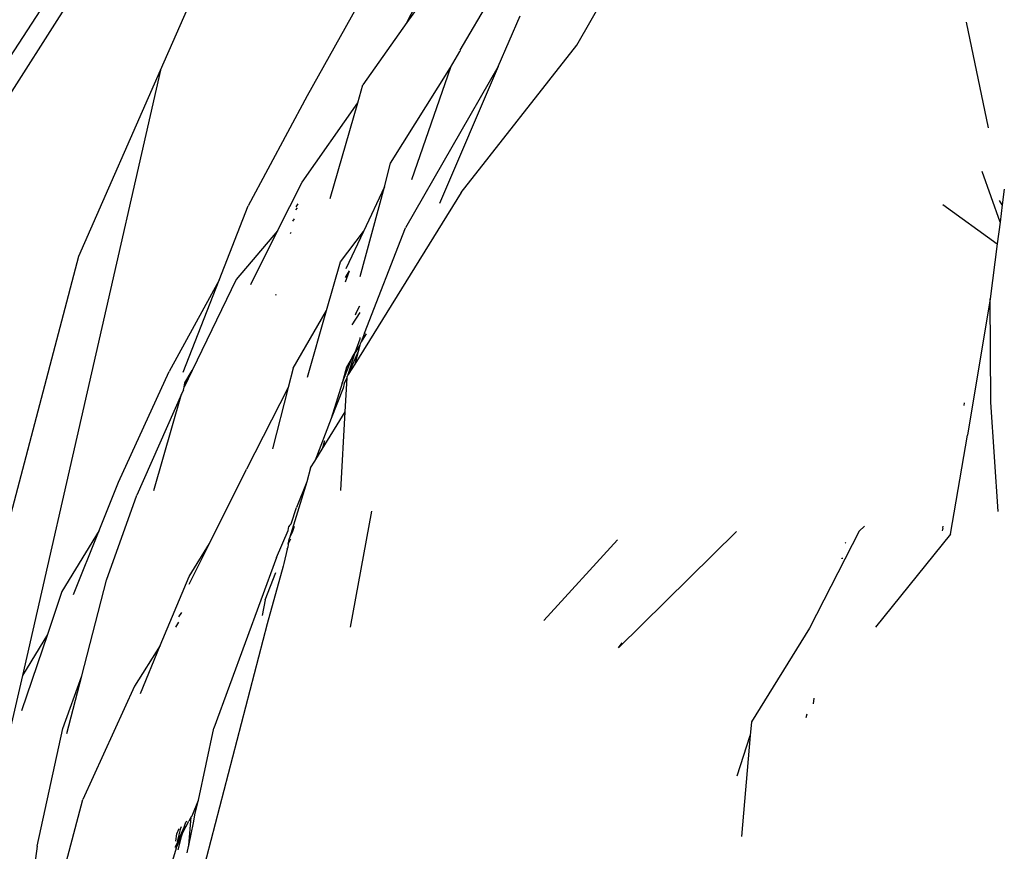
# Model space of a CAD drawing. Units: metres. Extents: x 4 to 14.9, y 7.6 to 10.7.
# Drawn here: x 8.9 to 8.9, y 8.1 to 8.1 of the extents above; entities that cross this region are included whole.
import ezdxf

# ---------------------------------------------------------------- set-up
doc = ezdxf.new("R2010")
doc.units = ezdxf.units.M
doc.layers.add('Edges', color=7, linetype='Continuous')

# ---------------------------------------------------------------- blocks, each defined once
blk = doc.blocks.new('Modern King Size Bed fr')
at = {"layer": 'Edges'}
for p, q in [((-0.831853, -0.176528), (-0.807145, -0.138505)), ((-0.79831, -0.151644), (-0.793092, -0.141363)), ((-0.823415, -0.165476), (-0.808895, -0.1427)), ((-0.794784, -0.146659), (-0.79831, -0.151644)), ((-0.79856, -0.147188), (-0.802932, -0.155037)), ((-0.809741, -0.153851), (-0.807221, -0.148111)), ((-0.795841, -0.152928), (-0.793521, -0.148972)), ((-0.790428, -0.152687), (-0.789107, -0.150378)), ((-0.79408, -0.153682), (-0.793069, -0.151331)), ((-0.79831, -0.151644), (-0.800353, -0.154533)), ((-0.772374, -0.151627), (-0.77136, -0.15652)), ((-0.795841, -0.152928), (-0.795864, -0.152988)), ((-0.795792, -0.159517), (-0.790428, -0.152687)), ((-0.796294, -0.153725), (-0.795864, -0.152988)), ((-0.809741, -0.153851), (-0.816145, -0.18192)), ((-0.813526, -0.162473), (-0.809741, -0.153851)), ((-0.799067, -0.158164), (-0.796294, -0.153725)), ((-0.79408, -0.153682), (-0.798374, -0.161155)), ((-0.796294, -0.153725), (-0.798093, -0.158931)), ((-0.79408, -0.153682), (-0.796807, -0.160028)), ((-0.800595, -0.15537), (-0.800353, -0.154533)), ((-0.802932, -0.155037), (-0.805677, -0.160149)), ((-0.803177, -0.159038), (-0.800595, -0.15537)), ((-0.801879, -0.159801), (-0.800595, -0.15537)), ((-0.79936, -0.159255), (-0.799067, -0.158164)), ((-0.77081, -0.160899), (-0.771639, -0.158556)), ((-0.804309, -0.161306), (-0.803177, -0.159038)), ((-0.800478, -0.163425), (-0.79936, -0.159255)), ((-0.79936, -0.159255), (-0.800331, -0.16133)), ((-0.795792, -0.159517), (-0.800734, -0.167486)), ((-0.770611, -0.159375), (-0.770706, -0.160099)), ((-0.807022, -0.16359), (-0.805677, -0.160149)), ((-0.803405, -0.160242), (-0.803474, -0.160323)), ((-0.803442, -0.160185), (-0.803359, -0.160052)), ((-0.773467, -0.160087), (-0.770942, -0.161911)), ((-0.770706, -0.160099), (-0.770827, -0.159899)), ((-0.770706, -0.160099), (-0.77081, -0.160899)), ((-0.803596, -0.160852), (-0.803527, -0.160748)), ((-0.800285, -0.166042), (-0.798374, -0.161155)), ((-0.77081, -0.160899), (-0.770942, -0.161911)), ((-0.804309, -0.161306), (-0.806224, -0.163559)), ((-0.805545, -0.163783), (-0.804309, -0.161306)), ((-0.80373, -0.161429), (-0.803679, -0.161374)), ((-0.801396, -0.162747), (-0.800331, -0.16133)), ((-0.800331, -0.16133), (-0.801142, -0.16306)), ((-0.770942, -0.161911), (-0.771274, -0.164459)), ((-0.818291, -0.180563), (-0.813526, -0.162473)), ((-0.80204, -0.164994), (-0.801396, -0.162747)), ((-0.801161, -0.163661), (-0.800977, -0.163151)), ((-0.801155, -0.163459), (-0.800977, -0.163151)), ((-0.807022, -0.16359), (-0.809331, -0.16782)), ((-0.808687, -0.16785), (-0.807022, -0.16359)), ((-0.806224, -0.163559), (-0.80827, -0.167785)), ((-0.804388, -0.164279), (-0.804374, -0.164246)), ((-0.800679, -0.165136), (-0.800493, -0.164781)), ((-0.771274, -0.164459), (-0.772314, -0.170772)), ((-0.771237, -0.169255), (-0.771274, -0.164459)), ((-0.803582, -0.16767), (-0.80204, -0.164994)), ((-0.802927, -0.168092), (-0.80204, -0.164994)), ((-0.800854, -0.165654), (-0.800484, -0.165084)), ((-0.800679, -0.165136), (-0.800707, -0.165219)), ((-0.800285, -0.166042), (-0.800428, -0.166456)), ((-0.800209, -0.166084), (-0.800428, -0.166456)), ((-0.800716, -0.166945), (-0.800488, -0.166306)), ((-0.800502, -0.1666), (-0.800716, -0.166945)), ((-0.800502, -0.1666), (-0.800581, -0.1669)), ((-0.800481, -0.166547), (-0.800502, -0.1666)), ((-0.800488, -0.166306), (-0.800488, -0.166244)), ((-0.800428, -0.166456), (-0.800481, -0.166547)), ((-0.800581, -0.1669), (-0.801032, -0.167965)), ((-0.801032, -0.167965), (-0.800716, -0.166945)), ((-0.800854, -0.16718), (-0.800716, -0.166945)), ((-0.800581, -0.1669), (-0.800734, -0.167486)), ((-0.801315, -0.168359), (-0.800854, -0.16718)), ((-0.800854, -0.16718), (-0.801117, -0.167628)), ((-0.800734, -0.167486), (-0.801032, -0.167965)), ((-0.811688, -0.172956), (-0.809331, -0.16782)), ((-0.80827, -0.167785), (-0.808639, -0.168547)), ((-0.808615, -0.168351), (-0.80827, -0.167785)), ((-0.803582, -0.16767), (-0.803815, -0.168573)), ((-0.801117, -0.167628), (-0.801315, -0.168359)), ((-0.801032, -0.167965), (-0.801086, -0.168052)), ((-0.808639, -0.168547), (-0.808615, -0.168351)), ((-0.801315, -0.168359), (-0.801826, -0.170011)), ((-0.801227, -0.168383), (-0.801275, -0.168591)), ((-0.801227, -0.168383), (-0.801089, -0.168113)), ((-0.801177, -0.169698), (-0.801089, -0.168113)), ((-0.801089, -0.168113), (-0.801086, -0.168052)), ((-0.808766, -0.168876), (-0.810837, -0.173562)), ((-0.81005, -0.173351), (-0.808766, -0.168876)), ((-0.808676, -0.168672), (-0.808766, -0.168876)), ((-0.808676, -0.168672), (-0.808639, -0.168547)), ((-0.803815, -0.168573), (-0.805744, -0.172358)), ((-0.803815, -0.168573), (-0.804546, -0.171408)), ((-0.801275, -0.168591), (-0.801826, -0.170011)), ((-0.772474, -0.169395), (-0.772453, -0.169275)), ((-0.77089, -0.174312), (-0.771237, -0.169255)), ((-0.802246, -0.171423), (-0.801177, -0.169698)), ((-0.801378, -0.173348), (-0.801177, -0.169698)), ((-0.801826, -0.170011), (-0.802589, -0.171976)), ((-0.802133, -0.171042), (-0.802246, -0.171423)), ((-0.773099, -0.175366), (-0.772314, -0.170772)), ((-0.802589, -0.171976), (-0.802246, -0.171423)), ((-0.802781, -0.172286), (-0.802589, -0.171976)), ((-0.807461, -0.175799), (-0.805744, -0.172358)), ((-0.802781, -0.172286), (-0.802961, -0.172935)), ((-0.812582, -0.175193), (-0.811688, -0.172956)), ((-0.802961, -0.172935), (-0.803753, -0.175549)), ((-0.802961, -0.172935), (-0.803427, -0.174134)), ((-0.812246, -0.177504), (-0.810837, -0.173562)), ((-0.803688, -0.174897), (-0.803427, -0.174134)), ((-0.799953, -0.174304), (-0.800946, -0.179678)), ((-0.812582, -0.175193), (-0.814313, -0.178031)), ((-0.813773, -0.178173), (-0.812582, -0.175193)), ((-0.804363, -0.176448), (-0.803818, -0.175196)), ((-0.803818, -0.175196), (-0.803785, -0.175021)), ((-0.803754, -0.174965), (-0.803785, -0.175021)), ((-0.803754, -0.174965), (-0.803688, -0.174897)), ((-0.803753, -0.175549), (-0.803611, -0.175274)), ((-0.803611, -0.175274), (-0.803533, -0.174994)), ((-0.788499, -0.180648), (-0.783023, -0.175253)), ((-0.777342, -0.175235), (-0.779641, -0.179735)), ((-0.777342, -0.175235), (-0.777098, -0.174996)), ((-0.773468, -0.175096), (-0.773494, -0.175219)), ((-0.773468, -0.175096), (-0.77345, -0.174993)), ((-0.803819, -0.175834), (-0.803753, -0.175549)), ((-0.803819, -0.175834), (-0.803699, -0.175592)), ((-0.788551, -0.175632), (-0.791958, -0.179368)), ((-0.777994, -0.17579), (-0.77797, -0.175775)), ((-0.777964, -0.175749), (-0.77797, -0.175775)), ((-0.773099, -0.175366), (-0.77659, -0.179687)), ((-0.808417, -0.17734), (-0.807461, -0.175799)), ((-0.808405, -0.177689), (-0.807461, -0.175799)), ((-0.803871, -0.176062), (-0.804013, -0.176726)), ((-0.803871, -0.176062), (-0.803837, -0.175988)), ((-0.803819, -0.175834), (-0.803837, -0.175988)), ((-0.804363, -0.176448), (-0.807267, -0.184369)), ((-0.778136, -0.176515), (-0.778148, -0.176485)), ((-0.778126, -0.176471), (-0.778136, -0.176515)), ((-0.804891, -0.178416), (-0.804384, -0.17714)), ((-0.804055, -0.176859), (-0.804789, -0.17952)), ((-0.804013, -0.176726), (-0.804055, -0.176859)), ((-0.813389, -0.181933), (-0.812246, -0.177504)), ((-0.809749, -0.180536), (-0.808417, -0.17734)), ((-0.814313, -0.178031), (-0.814986, -0.180023)), ((-0.804891, -0.178416), (-0.80502, -0.179138)), ((-0.808772, -0.179004), (-0.8089, -0.179206)), ((-0.809025, -0.179685), (-0.808895, -0.179443)), ((-0.804789, -0.17952), (-0.808439, -0.193557)), ((-0.779641, -0.179735), (-0.782341, -0.184066)), ((-0.814986, -0.180023), (-0.816182, -0.183568)), ((-0.814986, -0.180023), (-0.816145, -0.18192)), ((-0.809749, -0.180536), (-0.81095, -0.182418)), ((-0.810674, -0.182754), (-0.809749, -0.180536)), ((-0.788499, -0.180648), (-0.788324, -0.180404)), ((-0.816145, -0.18192), (-0.816788, -0.18474)), ((-0.814275, -0.184379), (-0.813389, -0.181933)), ((-0.81408, -0.184611), (-0.813389, -0.181933)), ((-0.81095, -0.182418), (-0.813342, -0.187675)), ((-0.779438, -0.182969), (-0.779477, -0.183245)), ((-0.779762, -0.183712), (-0.779813, -0.183892)), ((-0.815461, -0.189846), (-0.814275, -0.184379)), ((-0.807978, -0.187704), (-0.807267, -0.184369)), ((-0.782341, -0.184066), (-0.782396, -0.18471)), ((-0.782993, -0.186576), (-0.782396, -0.18471)), ((-0.782396, -0.18471), (-0.782795, -0.189391)), ((-0.814609, -0.192462), (-0.813342, -0.187675)), ((-0.808271, -0.188437), (-0.807978, -0.187704)), ((-0.808135, -0.188305), (-0.807978, -0.187704)), ((-0.808432, -0.189815), (-0.808317, -0.188481)), ((-0.808317, -0.188481), (-0.808425, -0.188679)), ((-0.808317, -0.188481), (-0.808271, -0.188437)), ((-0.808204, -0.188762), (-0.808135, -0.188305)), ((-0.808984, -0.189267), (-0.808871, -0.18902)), ((-0.808623, -0.188912), (-0.808949, -0.189624)), ((-0.808949, -0.189624), (-0.808802, -0.189001)), ((-0.808802, -0.189001), (-0.80877, -0.188922)), ((-0.808702, -0.189199), (-0.808425, -0.188679)), ((-0.808702, -0.189199), (-0.808623, -0.188912)), ((-0.808623, -0.188912), (-0.808572, -0.18873)), ((-0.808513, -0.188672), (-0.808572, -0.18873)), ((-0.808432, -0.189815), (-0.808204, -0.188762)), ((-0.809031, -0.1896), (-0.808984, -0.189267)), ((-0.809015, -0.189933), (-0.808744, -0.18935)), ((-0.808949, -0.189624), (-0.808744, -0.18935)), ((-0.808924, -0.190005), (-0.808744, -0.18935)), ((-0.808744, -0.18935), (-0.808702, -0.189199)), ((-0.815461, -0.189846), (-0.815622, -0.191089)), ((-0.809015, -0.189933), (-0.810767, -0.195887)), ((-0.808965, -0.189692), (-0.809072, -0.189894)), ((-0.809015, -0.189933), (-0.808965, -0.189692)), ((-0.808949, -0.189624), (-0.808965, -0.189692)), ((-0.808499, -0.190148), (-0.808437, -0.189857)), ((-0.808437, -0.189857), (-0.808432, -0.189815))]:
    blk.add_line(p, q, dxfattribs=at)

msp = doc.modelspace()

# ---------------------------------------------------------------- block references
msp.add_blockref('Modern King Size Bed fr', (9.675326, 8.271294))

doc.saveas('drawing.dxf')
